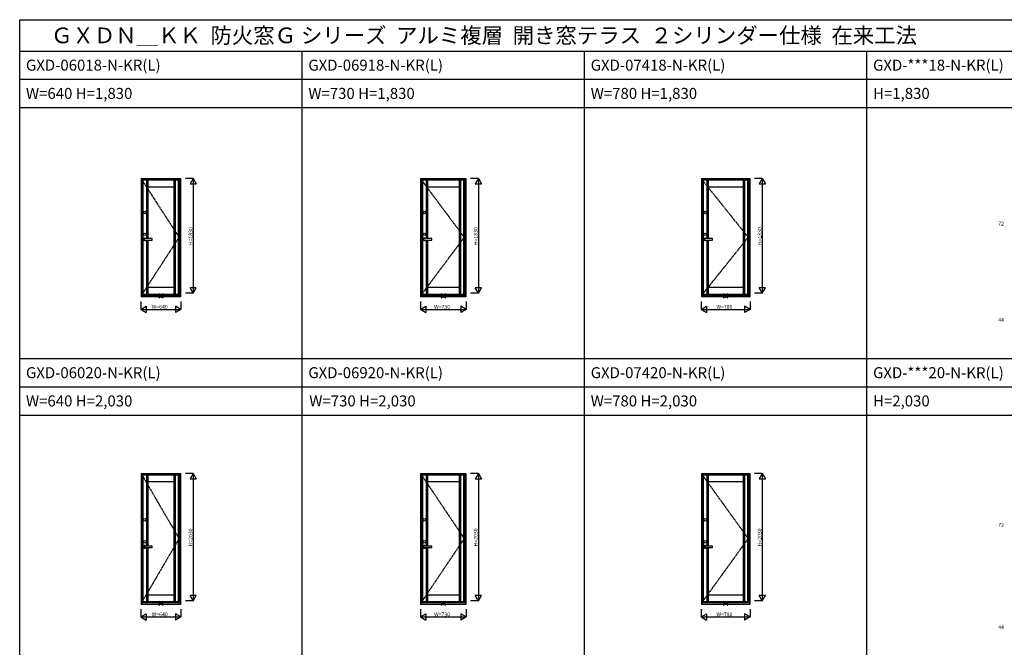
# Model space of a CAD drawing. Extents: x 0 to 27500, y 0 to 20000.
# Drawn here: x 0 to 15692, y 10000 to 20000 of the extents above; entities that cross this region are included whole.
import ezdxf
from ezdxf.enums import TextEntityAlignment as Align

# ---------------------------------------------------------------- set-up
doc = ezdxf.new("R2010")
doc.units = 0
doc.linetypes.add('CENTER', pattern=[17.5, 13, -1.5, 1.5, -1.5])
doc.layers.get('0').update_dxf_attribs({"linetype": 'CONTINUOUS'})
for name, color, linetype in [('YKK_A1', 4, 'CONTINUOUS'), ('YKK_A2', 3, 'CONTINUOUS'), ('YKK_F1', 7, 'CONTINUOUS'), ('YKK_IN', 1, 'CONTINUOUS'), ('YKK_N1', 2, 'CONTINUOUS')]:
    doc.layers.add(name, color=color, linetype=linetype)
doc.styles.add('EXTFONT', font='txt.shx', dxfattribs={"height": 60, "bigfont": 'EXTFONT'})
doc.styles.get("Standard").update_dxf_attribs({"font": 'txt.shx', "bigfont": 'bigfont.shx'})

msp = doc.modelspace()

# ---------------------------------------------------------------- linework, layer by layer
at = {"layer": 'YKK_A1'}
for p, q in [((1950, 17444), (1950, 15623)), ((2540, 17444), (1950, 17444)), ((1963, 17444), (1963, 15623)), ((2021, 17444), (2021, 16512)), ((2042, 17444), (2042, 16512)), ((2459, 17444), (2459, 15623)), ((2479, 17444), (2479, 15623)), ((2527, 17444), (2527, 15623)), ((2540, 17444), (2540, 17308)), ((6405, 17444), (6405, 15623)), ((7085, 17444), (6405, 17444)), ((6418, 17444), (6418, 15623)), ((6476, 17444), (6476, 16512)), ((6497, 17444), (6497, 16512)), ((7004, 17444), (7004, 15623)), ((7024, 17444), (7024, 15623)), ((7072, 17444), (7072, 15623)), ((7085, 17444), (7085, 17308)), ((10880, 17444), (10880, 15623)), ((11610, 17444), (10880, 17444)), ((10893, 17444), (10893, 15623)), ((10951, 17444), (10951, 16512)), ((10972, 17444), (10972, 16512)), ((11529, 17444), (11529, 15623)), ((11549, 17444), (11549, 15623)), ((11597, 17444), (11597, 15623)), ((11610, 17444), (11610, 17308)), ((2459, 17334), (2042, 17334)), ((7004, 17334), (6497, 17334)), ((11529, 17334), (10972, 17334)), ((2540, 17208), (2540, 15857)), ((7085, 17208), (7085, 15857)), ((11610, 17208), (11610, 15857)), ((2021, 16488), (2021, 15623)), ((2042, 16488), (2042, 15623)), ((6476, 16488), (6476, 15623)), ((6497, 16488), (6497, 15623)), ((10951, 16488), (10951, 15623)), ((10972, 16488), (10972, 15623)), ((2459, 15733), (2042, 15733)), ((2540, 15757), (2540, 15623)), ((7004, 15733), (6497, 15733)), ((7085, 15757), (7085, 15623)), ((11529, 15733), (10972, 15733)), ((11610, 15757), (11610, 15623)), ((2540, 15623), (1950, 15623)), ((7085, 15623), (6405, 15623)), ((11610, 15623), (10880, 15623)), ((1950, 12744), (1950, 10723)), ((2540, 12744), (1950, 12744)), ((1963, 12744), (1963, 10723)), ((2021, 12744), (2021, 11612)), ((2042, 12744), (2042, 11612)), ((2459, 12744), (2459, 10723)), ((2479, 12744), (2479, 10723)), ((2527, 12744), (2527, 10723)), ((2540, 12744), (2540, 12608)), ((6405, 12744), (6405, 10723)), ((7085, 12744), (6405, 12744)), ((6418, 12744), (6418, 10723)), ((6476, 12744), (6476, 11612)), ((6497, 12744), (6497, 11612)), ((7004, 12744), (7004, 10723)), ((7024, 12744), (7024, 10723)), ((7072, 12744), (7072, 10723)), ((7085, 12744), (7085, 12608)), ((10880, 12744), (10880, 10723)), ((11610, 12744), (10880, 12744)), ((10893, 12744), (10893, 10723)), ((10951, 12744), (10951, 11612)), ((10972, 12744), (10972, 11612)), ((11529, 12744), (11529, 10723)), ((11549, 12744), (11549, 10723)), ((11597, 12744), (11597, 10723)), ((11610, 12744), (11610, 12608)), ((2459, 12634), (2042, 12634)), ((7004, 12634), (6497, 12634)), ((11529, 12634), (10972, 12634)), ((2540, 12508), (2540, 10957)), ((7085, 12508), (7085, 10957)), ((11610, 12508), (11610, 10957)), ((2021, 11588), (2021, 10723)), ((2042, 11588), (2042, 10723)), ((6476, 11588), (6476, 10723)), ((6497, 11588), (6497, 10723)), ((10951, 11588), (10951, 10723)), ((10972, 11588), (10972, 10723)), ((2459, 10833), (2042, 10833)), ((2540, 10857), (2540, 10723)), ((7004, 10833), (6497, 10833)), ((7085, 10857), (7085, 10723)), ((11529, 10833), (10972, 10833)), ((11610, 10857), (11610, 10723)), ((2540, 10723), (1950, 10723)), ((7085, 10723), (6405, 10723)), ((11610, 10723), (10880, 10723))]:
    msp.add_line(p, q, dxfattribs=at)
at = {"layer": 'YKK_A1', "linetype": 'CENTER'}
for p, q in [((1950, 17444), (2540, 16533)), ((6405, 17444), (7085, 16533)), ((10880, 17444), (11610, 16533)), ((2540, 16533), (1950, 15623)), ((7085, 16533), (6405, 15623)), ((11610, 16533), (10880, 15623)), ((1950, 12744), (2540, 11733)), ((6405, 12744), (7085, 11733)), ((10880, 12744), (11610, 11733)), ((2540, 11733), (1950, 10723)), ((7085, 11733), (6405, 10723)), ((11610, 11733), (10880, 10723))]:
    msp.add_line(p, q, dxfattribs=at)
at = {"layer": 'YKK_A2'}
for p, q in [((1935, 17470), (2565, 17470)), ((1935, 17470), (1935, 15583)), ((1939, 17470), (1939, 15583)), ((1939, 17469), (2561, 17469)), ((1939, 17462), (2561, 17462)), ((1939, 17450), (2561, 17450)), ((2545, 17450), (2545, 17308)), ((2561, 17470), (2561, 15583)), ((2565, 17470), (2565, 15583)), ((6390, 17470), (7110, 17470)), ((6390, 17470), (6390, 15583)), ((6394, 17470), (6394, 15583)), ((6394, 17469), (7106, 17469)), ((6394, 17462), (7106, 17462)), ((6394, 17450), (7106, 17450)), ((7090, 17450), (7090, 17308)), ((7106, 17470), (7106, 15583)), ((7110, 17470), (7110, 15583)), ((10865, 17470), (11635, 17470)), ((10865, 17470), (10865, 15583)), ((10869, 17470), (10869, 15583)), ((10869, 17469), (11631, 17469)), ((10869, 17462), (11631, 17462)), ((10869, 17450), (11631, 17450)), ((11615, 17450), (11615, 17308)), ((11631, 17470), (11631, 15583)), ((11635, 17470), (11635, 15583)), ((2549, 17308), (2533, 17308)), ((2533, 17308), (2533, 17208)), ((2549, 17303), (2533, 17303)), ((2549, 17261), (2533, 17261)), ((2549, 17308), (2549, 17208)), ((7094, 17308), (7078, 17308)), ((7078, 17308), (7078, 17208)), ((7094, 17303), (7078, 17303)), ((7094, 17261), (7078, 17261)), ((7094, 17308), (7094, 17208)), ((11619, 17308), (11603, 17308)), ((11603, 17308), (11603, 17208)), ((11619, 17303), (11603, 17303)), ((11619, 17261), (11603, 17261)), ((11619, 17308), (11619, 17208)), ((2549, 17255), (2533, 17255)), ((2549, 17213), (2533, 17213)), ((2549, 17208), (2533, 17208)), ((2545, 17208), (2545, 15857)), ((7094, 17255), (7078, 17255)), ((7094, 17213), (7078, 17213)), ((7094, 17208), (7078, 17208)), ((7090, 17208), (7090, 15857)), ((11619, 17255), (11603, 17255)), ((11619, 17213), (11603, 17213)), ((11619, 17208), (11603, 17208)), ((11615, 17208), (11615, 15857)), ((2111, 16512), (1993, 16512)), ((1993, 16488), (2111, 16488)), ((2113, 16490), (2113, 16511)), ((6566, 16512), (6448, 16512)), ((6448, 16488), (6566, 16488)), ((6568, 16490), (6568, 16511)), ((11041, 16512), (10923, 16512)), ((10923, 16488), (11041, 16488)), ((11043, 16490), (11043, 16511)), ((2549, 15857), (2533, 15857)), ((2533, 15857), (2533, 15757)), ((2549, 15852), (2533, 15852)), ((2549, 15857), (2549, 15757)), ((7094, 15857), (7078, 15857)), ((7078, 15857), (7078, 15757)), ((7094, 15852), (7078, 15852)), ((7094, 15857), (7094, 15757)), ((11619, 15857), (11603, 15857)), ((11603, 15857), (11603, 15757)), ((11619, 15852), (11603, 15852)), ((11619, 15857), (11619, 15757)), ((2533, 15810), (2549, 15810)), ((2533, 15804), (2549, 15804)), ((2533, 15762), (2549, 15762)), ((2549, 15757), (2533, 15757)), ((2545, 15757), (2545, 15614)), ((7078, 15810), (7094, 15810)), ((7078, 15804), (7094, 15804)), ((7078, 15762), (7094, 15762)), ((7094, 15757), (7078, 15757)), ((7090, 15757), (7090, 15614)), ((11603, 15810), (11619, 15810)), ((11603, 15804), (11619, 15804)), ((11603, 15762), (11619, 15762)), ((11619, 15757), (11603, 15757)), ((11615, 15757), (11615, 15614)), ((2565, 15583), (1935, 15583)), ((2561, 15614), (1939, 15614)), ((2561, 15612), (1939, 15612)), ((2561, 15589), (1939, 15589)), ((7110, 15583), (6390, 15583)), ((7106, 15614), (6394, 15614)), ((7106, 15612), (6394, 15612)), ((7106, 15589), (6394, 15589)), ((11635, 15583), (10865, 15583)), ((11631, 15614), (10869, 15614)), ((11631, 15612), (10869, 15612)), ((11631, 15589), (10869, 15589)), ((1935, 12770), (2565, 12770)), ((1935, 12770), (1935, 10683)), ((1939, 12770), (1939, 10683)), ((1939, 12769), (2561, 12769)), ((1939, 12762), (2561, 12762)), ((1939, 12750), (2561, 12750)), ((2545, 12750), (2545, 12608)), ((2561, 12770), (2561, 10683)), ((2565, 12770), (2565, 10683)), ((6390, 12770), (7110, 12770)), ((6390, 12770), (6390, 10683)), ((6394, 12770), (6394, 10683)), ((6394, 12769), (7106, 12769)), ((6394, 12762), (7106, 12762)), ((6394, 12750), (7106, 12750)), ((7090, 12750), (7090, 12608)), ((7106, 12770), (7106, 10683)), ((7110, 12770), (7110, 10683)), ((10865, 12770), (11635, 12770)), ((10865, 12770), (10865, 10683)), ((10869, 12770), (10869, 10683)), ((10869, 12769), (11631, 12769)), ((10869, 12762), (11631, 12762)), ((10869, 12750), (11631, 12750)), ((11615, 12750), (11615, 12608)), ((11631, 12770), (11631, 10683)), ((11635, 12770), (11635, 10683)), ((2549, 12608), (2533, 12608)), ((2533, 12608), (2533, 12508)), ((2549, 12603), (2533, 12603)), ((2549, 12561), (2533, 12561)), ((2549, 12555), (2533, 12555)), ((2549, 12608), (2549, 12508)), ((7094, 12608), (7078, 12608)), ((7078, 12608), (7078, 12508)), ((7094, 12603), (7078, 12603)), ((7094, 12561), (7078, 12561)), ((7094, 12555), (7078, 12555)), ((7094, 12608), (7094, 12508)), ((11619, 12608), (11603, 12608)), ((11603, 12608), (11603, 12508)), ((11619, 12603), (11603, 12603)), ((11619, 12561), (11603, 12561)), ((11619, 12555), (11603, 12555)), ((11619, 12608), (11619, 12508)), ((2549, 12513), (2533, 12513)), ((2549, 12508), (2533, 12508)), ((2545, 12508), (2545, 10957)), ((7094, 12513), (7078, 12513)), ((7094, 12508), (7078, 12508)), ((7090, 12508), (7090, 10957)), ((11619, 12513), (11603, 12513)), ((11619, 12508), (11603, 12508)), ((11615, 12508), (11615, 10957)), ((2111, 11612), (1993, 11612)), ((6566, 11612), (6448, 11612)), ((11041, 11612), (10923, 11612)), ((1993, 11588), (2111, 11588)), ((2113, 11590), (2113, 11611)), ((6448, 11588), (6566, 11588)), ((6568, 11590), (6568, 11611)), ((10923, 11588), (11041, 11588)), ((11043, 11590), (11043, 11611)), ((2549, 10957), (2533, 10957)), ((2533, 10957), (2533, 10857)), ((2549, 10952), (2533, 10952)), ((2533, 10910), (2549, 10910)), ((2533, 10904), (2549, 10904)), ((2533, 10862), (2549, 10862)), ((2549, 10857), (2533, 10857)), ((2545, 10857), (2545, 10714)), ((2549, 10957), (2549, 10857)), ((7094, 10957), (7078, 10957)), ((7078, 10957), (7078, 10857)), ((7094, 10952), (7078, 10952)), ((7078, 10910), (7094, 10910)), ((7078, 10904), (7094, 10904)), ((7078, 10862), (7094, 10862)), ((7094, 10857), (7078, 10857)), ((7090, 10857), (7090, 10714)), ((7094, 10957), (7094, 10857)), ((11619, 10957), (11603, 10957)), ((11603, 10957), (11603, 10857)), ((11619, 10952), (11603, 10952)), ((11603, 10910), (11619, 10910)), ((11603, 10904), (11619, 10904)), ((11603, 10862), (11619, 10862)), ((11619, 10857), (11603, 10857)), ((11615, 10857), (11615, 10714)), ((11619, 10957), (11619, 10857)), ((2565, 10683), (1935, 10683)), ((2561, 10714), (1939, 10714)), ((2561, 10712), (1939, 10712)), ((2561, 10689), (1939, 10689)), ((7110, 10683), (6390, 10683)), ((7106, 10714), (6394, 10714)), ((7106, 10712), (6394, 10712)), ((7106, 10689), (6394, 10689)), ((11635, 10683), (10865, 10683)), ((11631, 10714), (10869, 10714)), ((11631, 10712), (10869, 10712)), ((11631, 10689), (10869, 10689))]:
    msp.add_line(p, q, dxfattribs=at)
for points in [[(1993, 16512, 0), (1992, 16512, 0), (1992, 16512, 0), (1992, 16512, 0), (1992, 16512, 0), (1991, 16512, 0), (1991, 16512, 0), (1991, 16512, 0), (1991, 16512, 0), (1990, 16512, 0), (1990, 16512, 0), (1990, 16512, 0), (1990, 16512, 0), (1989, 16512, 0), (1989, 16512, 0), (1989, 16512, 0), (1989, 16512, 0), (1988, 16511, 0), (1988, 16511, 0), (1988, 16511, 0), (1988, 16511, 0), (1987, 16511, 0), (1987, 16511, 0), (1987, 16511, 0), (1987, 16510, 0), (1986, 16510, 0), (1986, 16510, 0), (1986, 16510, 0), (1986, 16510, 0), (1986, 16510, 0), (1985, 16509, 0), (1985, 16509, 0), (1985, 16509, 0), (1985, 16509, 0), (1985, 16508, 0), (1985, 16508, 0), (1984, 16508, 0), (1984, 16508, 0), (1984, 16507, 0), (1984, 16507, 0), (1984, 16507, 0), (1984, 16507, 0), (1984, 16506, 0), (1983, 16506, 0), (1983, 16506, 0), (1983, 16506, 0), (1983, 16505, 0), (1983, 16505, 0), (1983, 16505, 0), (1983, 16504, 0), (1983, 16504, 0), (1983, 16504, 0), (1982, 16504, 0), (1982, 16503, 0), (1982, 16503, 0), (1982, 16503, 0), (1982, 16502, 0), (1982, 16502, 0), (1982, 16502, 0), (1982, 16502, 0), (1982, 16501, 0), (1982, 16501, 0), (1982, 16501, 0), (1982, 16500, 0), (1982, 16500, 0), (1982, 16500, 0), (1982, 16499, 0), (1982, 16499, 0), (1982, 16499, 0), (1982, 16498, 0), (1982, 16498, 0), (1982, 16498, 0), (1982, 16498, 0), (1982, 16497, 0), (1982, 16497, 0), (1982, 16497, 0), (1982, 16496, 0), (1983, 16496, 0), (1983, 16496, 0), (1983, 16496, 0), (1983, 16495, 0), (1983, 16495, 0), (1983, 16495, 0), (1983, 16494, 0), (1983, 16494, 0), (1983, 16494, 0), (1984, 16494, 0), (1984, 16493, 0), (1984, 16493, 0), (1984, 16493, 0), (1984, 16493, 0), (1984, 16492, 0), (1984, 16492, 0), (1985, 16492, 0), (1985, 16492, 0), (1985, 16491, 0), (1985, 16491, 0), (1985, 16491, 0), (1985, 16491, 0), (1986, 16490, 0), (1986, 16490, 0), (1986, 16490, 0), (1986, 16490, 0), (1986, 16490, 0), (1987, 16490, 0), (1987, 16489, 0), (1987, 16489, 0), (1987, 16489, 0), (1988, 16489, 0), (1988, 16489, 0), (1988, 16489, 0), (1988, 16489, 0), (1989, 16488, 0), (1989, 16488, 0), (1989, 16488, 0), (1989, 16488, 0), (1990, 16488, 0), (1990, 16488, 0), (1990, 16488, 0), (1990, 16488, 0), (1991, 16488, 0), (1991, 16488, 0), (1991, 16488, 0), (1991, 16488, 0), (1992, 16488, 0), (1992, 16488, 0), (1992, 16488, 0), (1992, 16488, 0), (1993, 16488, 0)], [(6448, 16512, 0), (6447, 16512, 0), (6447, 16512, 0), (6447, 16512, 0), (6447, 16512, 0), (6446, 16512, 0), (6446, 16512, 0), (6446, 16512, 0), (6446, 16512, 0), (6445, 16512, 0), (6445, 16512, 0), (6445, 16512, 0), (6445, 16512, 0), (6444, 16512, 0), (6444, 16512, 0), (6444, 16512, 0), (6444, 16512, 0), (6443, 16511, 0), (6443, 16511, 0), (6443, 16511, 0), (6443, 16511, 0), (6442, 16511, 0), (6442, 16511, 0), (6442, 16511, 0), (6442, 16510, 0), (6442, 16510, 0), (6441, 16510, 0), (6441, 16510, 0), (6441, 16510, 0), (6441, 16510, 0), (6440, 16509, 0), (6440, 16509, 0), (6440, 16509, 0), (6440, 16509, 0), (6440, 16508, 0), (6440, 16508, 0), (6439, 16508, 0), (6439, 16508, 0), (6439, 16507, 0), (6439, 16507, 0), (6439, 16507, 0), (6439, 16507, 0), (6439, 16506, 0), (6438, 16506, 0), (6438, 16506, 0), (6438, 16506, 0), (6438, 16505, 0), (6438, 16505, 0), (6438, 16505, 0), (6438, 16504, 0), (6438, 16504, 0), (6438, 16504, 0), (6437, 16504, 0), (6437, 16503, 0), (6437, 16503, 0), (6437, 16503, 0), (6437, 16502, 0), (6437, 16502, 0), (6437, 16502, 0), (6437, 16502, 0), (6437, 16501, 0), (6437, 16501, 0), (6437, 16501, 0), (6437, 16500, 0), (6437, 16500, 0), (6437, 16500, 0), (6437, 16499, 0), (6437, 16499, 0), (6437, 16499, 0), (6437, 16498, 0), (6437, 16498, 0), (6437, 16498, 0), (6437, 16498, 0), (6437, 16497, 0), (6437, 16497, 0), (6437, 16497, 0), (6437, 16496, 0), (6438, 16496, 0), (6438, 16496, 0), (6438, 16496, 0), (6438, 16495, 0), (6438, 16495, 0), (6438, 16495, 0), (6438, 16494, 0), (6438, 16494, 0), (6438, 16494, 0), (6439, 16494, 0), (6439, 16493, 0), (6439, 16493, 0), (6439, 16493, 0), (6439, 16493, 0), (6439, 16492, 0), (6439, 16492, 0), (6440, 16492, 0), (6440, 16492, 0), (6440, 16491, 0), (6440, 16491, 0), (6440, 16491, 0), (6440, 16491, 0), (6441, 16490, 0), (6441, 16490, 0), (6441, 16490, 0), (6441, 16490, 0), (6442, 16490, 0), (6442, 16490, 0), (6442, 16489, 0), (6442, 16489, 0), (6442, 16489, 0), (6443, 16489, 0), (6443, 16489, 0), (6443, 16489, 0), (6443, 16489, 0), (6444, 16488, 0), (6444, 16488, 0), (6444, 16488, 0), (6444, 16488, 0), (6445, 16488, 0), (6445, 16488, 0), (6445, 16488, 0), (6445, 16488, 0), (6446, 16488, 0), (6446, 16488, 0), (6446, 16488, 0), (6446, 16488, 0), (6447, 16488, 0), (6447, 16488, 0), (6447, 16488, 0), (6447, 16488, 0), (6448, 16488, 0)], [(10923, 16512, 0), (10922, 16512, 0), (10922, 16512, 0), (10922, 16512, 0), (10922, 16512, 0), (10921, 16512, 0), (10921, 16512, 0), (10921, 16512, 0), (10920, 16512, 0), (10920, 16512, 0), (10920, 16512, 0), (10920, 16512, 0), (10920, 16512, 0), (10919, 16512, 0), (10919, 16512, 0), (10919, 16512, 0), (10918, 16512, 0), (10918, 16511, 0), (10918, 16511, 0), (10918, 16511, 0), (10918, 16511, 0), (10917, 16511, 0), (10917, 16511, 0), (10917, 16511, 0), (10917, 16510, 0), (10916, 16510, 0), (10916, 16510, 0), (10916, 16510, 0), (10916, 16510, 0), (10916, 16510, 0), (10916, 16509, 0), (10915, 16509, 0), (10915, 16509, 0), (10915, 16509, 0), (10915, 16508, 0), (10915, 16508, 0), (10914, 16508, 0), (10914, 16508, 0), (10914, 16507, 0), (10914, 16507, 0), (10914, 16507, 0), (10914, 16507, 0), (10914, 16506, 0), (10913, 16506, 0), (10913, 16506, 0), (10913, 16506, 0), (10913, 16505, 0), (10913, 16505, 0), (10913, 16505, 0), (10913, 16504, 0), (10913, 16504, 0), (10912, 16504, 0), (10912, 16504, 0), (10912, 16503, 0), (10912, 16503, 0), (10912, 16503, 0), (10912, 16502, 0), (10912, 16502, 0), (10912, 16502, 0), (10912, 16502, 0), (10912, 16501, 0), (10912, 16501, 0), (10912, 16501, 0), (10912, 16500, 0), (10912, 16500, 0), (10912, 16500, 0), (10912, 16499, 0), (10912, 16499, 0), (10912, 16499, 0), (10912, 16498, 0), (10912, 16498, 0), (10912, 16498, 0), (10912, 16498, 0), (10912, 16497, 0), (10912, 16497, 0), (10912, 16497, 0), (10912, 16496, 0), (10912, 16496, 0), (10913, 16496, 0), (10913, 16496, 0), (10913, 16495, 0), (10913, 16495, 0), (10913, 16495, 0), (10913, 16494, 0), (10913, 16494, 0), (10913, 16494, 0), (10914, 16494, 0), (10914, 16493, 0), (10914, 16493, 0), (10914, 16493, 0), (10914, 16493, 0), (10914, 16492, 0), (10914, 16492, 0), (10915, 16492, 0), (10915, 16492, 0), (10915, 16491, 0), (10915, 16491, 0), (10915, 16491, 0), (10916, 16491, 0), (10916, 16490, 0), (10916, 16490, 0), (10916, 16490, 0), (10916, 16490, 0), (10916, 16490, 0), (10917, 16490, 0), (10917, 16489, 0), (10917, 16489, 0), (10917, 16489, 0), (10918, 16489, 0), (10918, 16489, 0), (10918, 16489, 0), (10918, 16489, 0), (10918, 16488, 0), (10919, 16488, 0), (10919, 16488, 0), (10919, 16488, 0), (10920, 16488, 0), (10920, 16488, 0), (10920, 16488, 0), (10920, 16488, 0), (10920, 16488, 0), (10921, 16488, 0), (10921, 16488, 0), (10921, 16488, 0), (10922, 16488, 0), (10922, 16488, 0), (10922, 16488, 0), (10922, 16488, 0), (10923, 16488, 0)], [(1993, 11612, 0), (1992, 11612, 0), (1992, 11612, 0), (1992, 11612, 0), (1992, 11612, 0), (1991, 11612, 0), (1991, 11612, 0), (1991, 11612, 0), (1991, 11612, 0), (1990, 11612, 0), (1990, 11612, 0), (1990, 11612, 0), (1990, 11612, 0), (1989, 11612, 0), (1989, 11612, 0), (1989, 11612, 0), (1989, 11612, 0), (1988, 11611, 0), (1988, 11611, 0), (1988, 11611, 0), (1988, 11611, 0), (1987, 11611, 0), (1987, 11611, 0), (1987, 11611, 0), (1987, 11610, 0), (1986, 11610, 0), (1986, 11610, 0), (1986, 11610, 0), (1986, 11610, 0), (1986, 11610, 0), (1985, 11609, 0), (1985, 11609, 0), (1985, 11609, 0), (1985, 11609, 0), (1985, 11608, 0), (1985, 11608, 0), (1984, 11608, 0), (1984, 11608, 0), (1984, 11607, 0), (1984, 11607, 0), (1984, 11607, 0), (1984, 11607, 0), (1984, 11606, 0), (1983, 11606, 0), (1983, 11606, 0), (1983, 11606, 0), (1983, 11605, 0), (1983, 11605, 0), (1983, 11605, 0), (1983, 11604, 0), (1983, 11604, 0), (1983, 11604, 0), (1982, 11604, 0), (1982, 11603, 0), (1982, 11603, 0), (1982, 11603, 0), (1982, 11602, 0), (1982, 11602, 0), (1982, 11602, 0), (1982, 11602, 0), (1982, 11601, 0), (1982, 11601, 0), (1982, 11601, 0), (1982, 11600, 0), (1982, 11600, 0), (1982, 11600, 0), (1982, 11599, 0), (1982, 11599, 0), (1982, 11599, 0), (1982, 11598, 0), (1982, 11598, 0), (1982, 11598, 0), (1982, 11598, 0), (1982, 11597, 0), (1982, 11597, 0), (1982, 11597, 0), (1982, 11596, 0), (1983, 11596, 0), (1983, 11596, 0), (1983, 11596, 0), (1983, 11595, 0), (1983, 11595, 0), (1983, 11595, 0), (1983, 11594, 0), (1983, 11594, 0), (1983, 11594, 0), (1984, 11594, 0), (1984, 11593, 0), (1984, 11593, 0), (1984, 11593, 0), (1984, 11593, 0), (1984, 11592, 0), (1984, 11592, 0), (1985, 11592, 0), (1985, 11592, 0), (1985, 11591, 0), (1985, 11591, 0), (1985, 11591, 0), (1985, 11591, 0), (1986, 11590, 0), (1986, 11590, 0), (1986, 11590, 0), (1986, 11590, 0), (1986, 11590, 0), (1987, 11590, 0), (1987, 11589, 0), (1987, 11589, 0), (1987, 11589, 0), (1988, 11589, 0), (1988, 11589, 0), (1988, 11589, 0), (1988, 11589, 0), (1989, 11588, 0), (1989, 11588, 0), (1989, 11588, 0), (1989, 11588, 0), (1990, 11588, 0), (1990, 11588, 0), (1990, 11588, 0), (1990, 11588, 0), (1991, 11588, 0), (1991, 11588, 0), (1991, 11588, 0), (1991, 11588, 0), (1992, 11588, 0), (1992, 11588, 0), (1992, 11588, 0), (1992, 11588, 0), (1993, 11588, 0)], [(6448, 11612, 0), (6447, 11612, 0), (6447, 11612, 0), (6447, 11612, 0), (6447, 11612, 0), (6446, 11612, 0), (6446, 11612, 0), (6446, 11612, 0), (6446, 11612, 0), (6445, 11612, 0), (6445, 11612, 0), (6445, 11612, 0), (6445, 11612, 0), (6444, 11612, 0), (6444, 11612, 0), (6444, 11612, 0), (6444, 11612, 0), (6443, 11611, 0), (6443, 11611, 0), (6443, 11611, 0), (6443, 11611, 0), (6442, 11611, 0), (6442, 11611, 0), (6442, 11611, 0), (6442, 11610, 0), (6442, 11610, 0), (6441, 11610, 0), (6441, 11610, 0), (6441, 11610, 0), (6441, 11610, 0), (6440, 11609, 0), (6440, 11609, 0), (6440, 11609, 0), (6440, 11609, 0), (6440, 11608, 0), (6440, 11608, 0), (6439, 11608, 0), (6439, 11608, 0), (6439, 11607, 0), (6439, 11607, 0), (6439, 11607, 0), (6439, 11607, 0), (6439, 11606, 0), (6438, 11606, 0), (6438, 11606, 0), (6438, 11606, 0), (6438, 11605, 0), (6438, 11605, 0), (6438, 11605, 0), (6438, 11604, 0), (6438, 11604, 0), (6438, 11604, 0), (6437, 11604, 0), (6437, 11603, 0), (6437, 11603, 0), (6437, 11603, 0), (6437, 11602, 0), (6437, 11602, 0), (6437, 11602, 0), (6437, 11602, 0), (6437, 11601, 0), (6437, 11601, 0), (6437, 11601, 0), (6437, 11600, 0), (6437, 11600, 0), (6437, 11600, 0), (6437, 11599, 0), (6437, 11599, 0), (6437, 11599, 0), (6437, 11598, 0), (6437, 11598, 0), (6437, 11598, 0), (6437, 11598, 0), (6437, 11597, 0), (6437, 11597, 0), (6437, 11597, 0), (6437, 11596, 0), (6438, 11596, 0), (6438, 11596, 0), (6438, 11596, 0), (6438, 11595, 0), (6438, 11595, 0), (6438, 11595, 0), (6438, 11594, 0), (6438, 11594, 0), (6438, 11594, 0), (6439, 11594, 0), (6439, 11593, 0), (6439, 11593, 0), (6439, 11593, 0), (6439, 11593, 0), (6439, 11592, 0), (6439, 11592, 0), (6440, 11592, 0), (6440, 11592, 0), (6440, 11591, 0), (6440, 11591, 0), (6440, 11591, 0), (6440, 11591, 0), (6441, 11590, 0), (6441, 11590, 0), (6441, 11590, 0), (6441, 11590, 0), (6442, 11590, 0), (6442, 11590, 0), (6442, 11589, 0), (6442, 11589, 0), (6442, 11589, 0), (6443, 11589, 0), (6443, 11589, 0), (6443, 11589, 0), (6443, 11589, 0), (6444, 11588, 0), (6444, 11588, 0), (6444, 11588, 0), (6444, 11588, 0), (6445, 11588, 0), (6445, 11588, 0), (6445, 11588, 0), (6445, 11588, 0), (6446, 11588, 0), (6446, 11588, 0), (6446, 11588, 0), (6446, 11588, 0), (6447, 11588, 0), (6447, 11588, 0), (6447, 11588, 0), (6447, 11588, 0), (6448, 11588, 0)], [(10923, 11612, 0), (10922, 11612, 0), (10922, 11612, 0), (10922, 11612, 0), (10922, 11612, 0), (10921, 11612, 0), (10921, 11612, 0), (10921, 11612, 0), (10920, 11612, 0), (10920, 11612, 0), (10920, 11612, 0), (10920, 11612, 0), (10920, 11612, 0), (10919, 11612, 0), (10919, 11612, 0), (10919, 11612, 0), (10918, 11612, 0), (10918, 11611, 0), (10918, 11611, 0), (10918, 11611, 0), (10918, 11611, 0), (10917, 11611, 0), (10917, 11611, 0), (10917, 11611, 0), (10917, 11610, 0), (10916, 11610, 0), (10916, 11610, 0), (10916, 11610, 0), (10916, 11610, 0), (10916, 11610, 0), (10916, 11609, 0), (10915, 11609, 0), (10915, 11609, 0), (10915, 11609, 0), (10915, 11608, 0), (10915, 11608, 0), (10914, 11608, 0), (10914, 11608, 0), (10914, 11607, 0), (10914, 11607, 0), (10914, 11607, 0), (10914, 11607, 0), (10914, 11606, 0), (10913, 11606, 0), (10913, 11606, 0), (10913, 11606, 0), (10913, 11605, 0), (10913, 11605, 0), (10913, 11605, 0), (10913, 11604, 0), (10913, 11604, 0), (10912, 11604, 0), (10912, 11604, 0), (10912, 11603, 0), (10912, 11603, 0), (10912, 11603, 0), (10912, 11602, 0), (10912, 11602, 0), (10912, 11602, 0), (10912, 11602, 0), (10912, 11601, 0), (10912, 11601, 0), (10912, 11601, 0), (10912, 11600, 0), (10912, 11600, 0), (10912, 11600, 0), (10912, 11599, 0), (10912, 11599, 0), (10912, 11599, 0), (10912, 11598, 0), (10912, 11598, 0), (10912, 11598, 0), (10912, 11598, 0), (10912, 11597, 0), (10912, 11597, 0), (10912, 11597, 0), (10912, 11596, 0), (10912, 11596, 0), (10913, 11596, 0), (10913, 11596, 0), (10913, 11595, 0), (10913, 11595, 0), (10913, 11595, 0), (10913, 11594, 0), (10913, 11594, 0), (10913, 11594, 0), (10914, 11594, 0), (10914, 11593, 0), (10914, 11593, 0), (10914, 11593, 0), (10914, 11593, 0), (10914, 11592, 0), (10914, 11592, 0), (10915, 11592, 0), (10915, 11592, 0), (10915, 11591, 0), (10915, 11591, 0), (10915, 11591, 0), (10916, 11591, 0), (10916, 11590, 0), (10916, 11590, 0), (10916, 11590, 0), (10916, 11590, 0), (10916, 11590, 0), (10917, 11590, 0), (10917, 11589, 0), (10917, 11589, 0), (10917, 11589, 0), (10918, 11589, 0), (10918, 11589, 0), (10918, 11589, 0), (10918, 11589, 0), (10918, 11588, 0), (10919, 11588, 0), (10919, 11588, 0), (10919, 11588, 0), (10920, 11588, 0), (10920, 11588, 0), (10920, 11588, 0), (10920, 11588, 0), (10920, 11588, 0), (10921, 11588, 0), (10921, 11588, 0), (10921, 11588, 0), (10922, 11588, 0), (10922, 11588, 0), (10922, 11588, 0), (10922, 11588, 0), (10923, 11588, 0)]]:
    msp.add_polyline3d(points, dxfattribs=at)
for centre in [(1993, 16930), (6448, 16930), (10923, 16930), (1993, 16580), (6448, 16580), (10923, 16580), (1993, 12030), (6448, 12030), (10923, 12030), (1993, 11680), (6448, 11680), (10923, 11680)]:
    msp.add_circle(centre, 21, dxfattribs=at)
for centre, radius, start, end in [((1993, 16500), 21.5, 35.5487, 324.4513), ((2111, 16511), 2, 0, 90), ((2111, 16490), 2, 270, 0), ((6448, 16500), 21.5, 35.5487, 324.4513), ((6566, 16511), 2, 0, 90), ((6566, 16490), 2, 270, 0), ((10923, 16500), 21.5, 35.5487, 324.4513), ((11041, 16511), 2, 0, 90), ((11041, 16490), 2, 270, 0), ((1993, 11600), 21.5, 35.5487, 324.4513), ((2111, 11611), 2, 0, 90), ((6448, 11600), 21.5, 35.5487, 324.4513), ((6566, 11611), 2, 0, 90), ((10923, 11600), 21.5, 35.5487, 324.4513), ((11041, 11611), 2, 0, 90), ((2111, 11590), 2, 270, 0), ((6566, 11590), 2, 270, 0), ((11041, 11590), 2, 270, 0)]:
    msp.add_arc(centre, radius, start, end, dxfattribs=at)
at = {"layer": 'YKK_F1', "color": 7}
for p, q in [((0, 20000), (27500, 20000)), ((0, 0), (0, 20000)), ((0, 19500), (27000, 19500)), ((4500, 0), (4500, 19500)), ((9000, 0), (9000, 19500)), ((13500, 0), (13500, 19500)), ((0, 19050), (27000, 19050)), ((0, 18600), (27000, 18600)), ((0, 14600), (22500, 14600)), ((0, 14150), (22500, 14150)), ((0, 13700), (22500, 13700))]:
    msp.add_line(p, q, dxfattribs=at)
at = {"layer": 'YKK_IN', "linetype": 'Continuous'}
for p, q in [((2215, 15565), (2285, 15635)), ((2215, 15635), (2285, 15565)), ((6715, 15565), (6785, 15635)), ((6715, 15635), (6785, 15565)), ((11215, 15565), (11285, 15635)), ((11215, 15635), (11285, 15565)), ((2215, 10665), (2285, 10735)), ((2215, 10735), (2285, 10665)), ((6715, 10665), (6785, 10735)), ((6715, 10735), (6785, 10665)), ((11215, 10665), (11285, 10735)), ((11215, 10735), (11285, 10665))]:
    msp.add_line(p, q, dxfattribs=at)
for centre in [(2250, 15600), (6750, 15600), (11250, 15600), (2250, 10700), (6750, 10700), (11250, 10700)]:
    msp.add_circle(centre, 25, dxfattribs=at)
at = {"layer": 'YKK_N1', "linetype": 'Continuous'}
for p, q in [((2765, 17470), (2640, 17470)), ((2765, 17470), (2715, 17383)), ((2765, 17470), (2765, 15640)), ((2765, 17470), (2815, 17383)), ((7310, 17470), (7185, 17470)), ((7310, 17470), (7260, 17383)), ((7310, 17470), (7310, 15640)), ((7310, 17470), (7360, 17383)), ((11835, 17470), (11710, 17470)), ((11835, 17470), (11785, 17383)), ((11835, 17470), (11835, 15640)), ((11835, 17470), (11885, 17383)), ((2715, 17383), (2815, 17383)), ((7260, 17383), (7360, 17383)), ((11785, 17383), (11885, 17383)), ((2815, 15727), (2715, 15727)), ((2765, 15640), (2715, 15727)), ((2765, 15640), (2815, 15727)), ((7360, 15727), (7260, 15727)), ((7310, 15640), (7260, 15727)), ((7310, 15640), (7360, 15727)), ((11885, 15727), (11785, 15727)), ((11835, 15640), (11785, 15727)), ((11835, 15640), (11885, 15727)), ((2765, 15640), (2640, 15640)), ((7310, 15640), (7185, 15640)), ((11835, 15640), (11710, 15640)), ((1930, 15508), (1930, 15383)), ((1930, 15383), (2017, 15433)), ((1930, 15383), (2017, 15333)), ((1930, 15383), (2570, 15383)), ((2017, 15433), (2017, 15333)), ((2483, 15433), (2483, 15333)), ((2570, 15383), (2483, 15433)), ((2570, 15383), (2483, 15333)), ((2570, 15508), (2570, 15383)), ((6385, 15508), (6385, 15383)), ((6385, 15383), (6472, 15433)), ((6385, 15383), (6472, 15333)), ((6385, 15383), (7115, 15383)), ((6472, 15433), (6472, 15333)), ((7028, 15433), (7028, 15333)), ((7115, 15383), (7028, 15433)), ((7115, 15383), (7028, 15333)), ((7115, 15508), (7115, 15383)), ((10860, 15508), (10860, 15383)), ((10860, 15383), (10947, 15433)), ((10860, 15383), (10947, 15333)), ((10860, 15383), (11640, 15383)), ((10947, 15433), (10947, 15333)), ((11553, 15433), (11553, 15333)), ((11640, 15383), (11553, 15433)), ((11640, 15383), (11553, 15333)), ((11640, 15508), (11640, 15383)), ((2765, 12770), (2640, 12770)), ((2765, 12770), (2715, 12683)), ((2765, 12770), (2765, 10740)), ((2765, 12770), (2815, 12683)), ((7310, 12770), (7185, 12770)), ((7310, 12770), (7260, 12683)), ((7310, 12770), (7310, 10740)), ((7310, 12770), (7360, 12683)), ((11835, 12770), (11710, 12770)), ((11835, 12770), (11785, 12683)), ((11835, 12770), (11835, 10740)), ((11835, 12770), (11885, 12683)), ((2715, 12683), (2815, 12683)), ((7260, 12683), (7360, 12683)), ((11785, 12683), (11885, 12683)), ((2765, 10740), (2640, 10740)), ((2815, 10827), (2715, 10827)), ((2765, 10740), (2715, 10827)), ((2765, 10740), (2815, 10827)), ((7310, 10740), (7185, 10740)), ((7360, 10827), (7260, 10827)), ((7310, 10740), (7260, 10827)), ((7310, 10740), (7360, 10827)), ((11835, 10740), (11710, 10740)), ((11885, 10827), (11785, 10827)), ((11835, 10740), (11785, 10827)), ((11835, 10740), (11885, 10827)), ((1930, 10608), (1930, 10483)), ((1930, 10483), (2017, 10533)), ((2017, 10533), (2017, 10433)), ((2483, 10533), (2483, 10433)), ((2570, 10483), (2483, 10533)), ((2570, 10608), (2570, 10483)), ((6385, 10608), (6385, 10483)), ((6385, 10483), (6472, 10533)), ((6472, 10533), (6472, 10433)), ((7028, 10533), (7028, 10433)), ((7115, 10483), (7028, 10533)), ((7115, 10608), (7115, 10483)), ((10860, 10608), (10860, 10483)), ((10860, 10483), (10947, 10533)), ((10947, 10533), (10947, 10433)), ((11553, 10533), (11553, 10433)), ((11640, 10483), (11553, 10533)), ((11640, 10608), (11640, 10483)), ((1930, 10483), (2017, 10433)), ((1930, 10483), (2570, 10483)), ((2570, 10483), (2483, 10433)), ((6385, 10483), (6472, 10433)), ((6385, 10483), (7115, 10483)), ((7115, 10483), (7028, 10433)), ((10860, 10483), (10947, 10433)), ((10860, 10483), (11640, 10483)), ((11640, 10483), (11553, 10433))]:
    msp.add_line(p, q, dxfattribs=at)

# ---------------------------------------------------------------- texts
at = {"style": 'EXTFONT'}
for s, height, p in [('ＧＸＤＮ＿ＫＫ  防火窓Ｇ シリーズ  アルミ複層  開き窓テラス  ２シリンダー仕様  在来工法', 250, (500, 19625)), ('GXD-06018-N-KR(L)', 175, (100, 19188)), ('GXD-06918-N-KR(L)', 175, (4600, 19188)), ('GXD-07418-N-KR(L)', 175, (9100, 19188)), ('GXD-***18-N-KR(L)', 175, (13600, 19188)), ('W=640 H=1,830', 175, (100, 18738)), ('W=730 H=1,830', 175, (4600, 18738)), ('W=780 H=1,830', 175, (9100, 18738)), ('H=1,830', 175, (13600, 18738)), ('GXD-06020-N-KR(L)', 175, (100, 14288)), ('GXD-06920-N-KR(L)', 175, (4600, 14288)), ('GXD-07420-N-KR(L)', 175, (9100, 14288)), ('GXD-***20-N-KR(L)', 175, (13600, 14288)), ('W=640 H=2,030', 175, (100, 13838)), ('W=730 H=2,030', 175, (4615, 13838)), ('W=780 H=2,030', 175, (9100, 13838)), ('H=2,030', 175, (13600, 13838))]:
    msp.add_text(s, height=height, dxfattribs=at).set_placement(p)
at = {"layer": 'YKK_N1'}
for s, p in [('H=1830', (2753, 16407)), ('H=1830', (7298, 16407)), ('H=1830', (11823, 16407)), ('H=2030', (2753, 11607)), ('H=2030', (7298, 11607)), ('H=2030', (11823, 11607))]:
    msp.add_text(s, height=60, rotation=90, dxfattribs=at).set_placement(p)
for p in [(15641, 16743), (15641, 11943)]:
    msp.add_text('72', height=60, rotation=360, dxfattribs=at).set_placement(p, align=Align.MIDDLE)
for s, p in [('W=640', (2105, 15395)), ('W=730', (6605, 15395)), ('W=780', (11105, 15395)), ('W=640', (2105, 10495)), ('W=730', (6605, 10495)), ('W=780', (11105, 10495))]:
    msp.add_text(s, height=60, dxfattribs=at).set_placement(p)
at = {"layer": 'YKK_N1', "width": 1}
for p in [(15640, 15211), (15640, 10311)]:
    msp.add_text('44', height=60, dxfattribs=at).set_placement(p, align=Align.MIDDLE)

doc.saveas('drawing.dxf')
